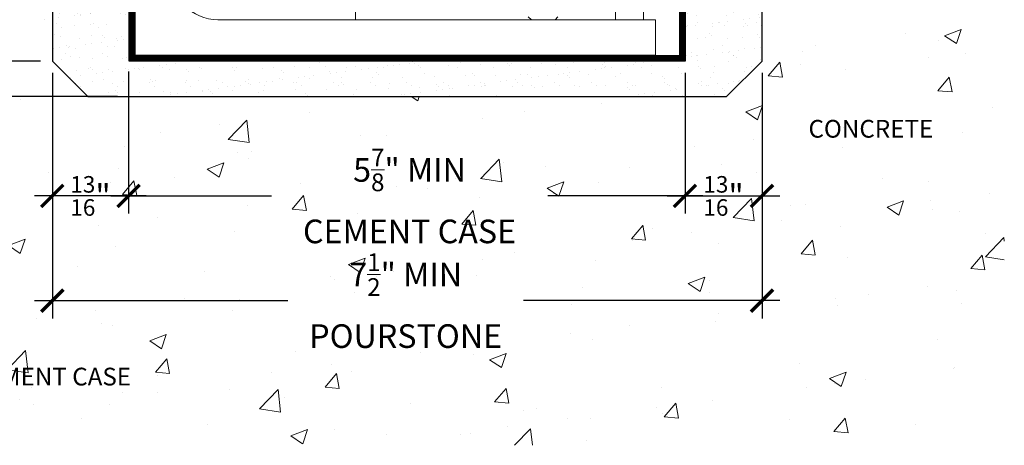
# Model space of a CAD drawing. Units: inches. Extents: x 388 to 770, y 36 to 277.
# Drawn here: x 491 to 502, y 232 to 237 of the extents above; entities that cross this region are included whole.
import ezdxf

# ---------------------------------------------------------------- set-up
doc = ezdxf.new("R2010")
doc.units = ezdxf.units.IN
doc.header["$MEASUREMENT"] = 0
doc.layers.add('BOLD', color=1, linetype='Continuous')
for name, color, linetype, lineweight in [('DIM', 5, 'Continuous', 18), ('HATCH', 2, 'Continuous', 13), ('OBJ', 3, 'Continuous', 25), ('PROFILE-VIS', 7, 'Continuous', 0)]:
    doc.layers.add(name, color=color, linetype=linetype, lineweight=lineweight)
doc.styles.add('RomanS', font='romans.shx')
doc.dimstyles.get("Standard").update_dxf_attribs({"dimscale": 2, "dimtxt": 0.1175, "dimasz": 0.1175, "dimexe": 0.09375, "dimexo": 0.0625, "dimgap": 0.09, "dimtad": 0, "dimtih": 1, "dimtoh": 1, "dimdec": 6, "dimzin": 0, "dimdsep": 46, "dimlunit": 4, "dimtxsty": 'RomanS', "dimblk": 'ARCHTICK', "dimcen": 0.09, "dimdle": 0.09375, "dimadec": 0, "dimazin": 0, "dimtfac": 0.75, "dimtdec": 6, "dimtix": 1, "dimtofl": 0, "dimtmove": 0, "dimatfit": 3, "dimfxl": 0, "dimfrac": 1, "dimtolj": 1, "dimtzin": 0, "dimarcsym": 0})

# ---------------------------------------------------------------- blocks, each defined once
blk = doc.blocks.new('_ArchTick')
at = {"color": 0, "linetype": 'ByBlock', "const_width": 0.15}
blk.add_lwpolyline([(-0.5, -0.5), (0.5, 0.5)], dxfattribs=at)
blk = doc.blocks.new('*D45')
at = {"layer": 'Defpoints', "color": 0}
for p in [(498.375, 236.161), (499.189, 236.161), (499.189, 234.735)]:
    blk.add_point(p, dxfattribs=at)
at = {"layer": 'DIM', "color": 0, "lineweight": -2}
for p, q in [((498.375, 236.036), (498.375, 234.548)), ((499.189, 236.036), (499.189, 234.548)), ((498.187, 234.735), (499.376, 234.735))]:
    blk.add_line(p, q, dxfattribs=at)
at = {"layer": 'DIM', "color": 0, "lineweight": -2, "xscale": 0.235, "yscale": 0.235, "zscale": 0.235, "rotation": 180}
blk.add_blockref('_ArchTick', (498.375, 234.735), dxfattribs=at)
at = {"layer": 'DIM', "color": 0, "lineweight": -2, "xscale": 0.235, "yscale": 0.235, "zscale": 0.235}
blk.add_blockref('_ArchTick', (499.189, 234.735), dxfattribs=at)
at = {"layer": 'DIM', "color": 0, "insert": (498.782, 234.735), "char_height": 0.25, "attachment_point": 5, "style": 'RomanS'}
blk.add_mtext('\\A1;{\\H0.7x;\\S13/16;}"', dxfattribs=at)
blk = doc.blocks.new('*D46')
at = {"layer": 'Defpoints', "color": 0}
for p in [(492.492, 236.177), (491.687, 236.161), (491.687, 234.735)]:
    blk.add_point(p, dxfattribs=at)
at = {"layer": 'DIM', "color": 0, "lineweight": -2}
for p, q in [((491.687, 236.036), (491.687, 234.548)), ((492.492, 236.052), (492.492, 234.548)), ((492.679, 234.735), (491.5, 234.735))]:
    blk.add_line(p, q, dxfattribs=at)
at = {"layer": 'DIM', "color": 0, "lineweight": -2, "xscale": 0.235, "yscale": 0.235, "zscale": 0.235, "rotation": 180}
blk.add_blockref('_ArchTick', (491.687, 234.735), dxfattribs=at)
at = {"layer": 'DIM', "color": 0, "lineweight": -2, "xscale": 0.235, "yscale": 0.235, "zscale": 0.235}
blk.add_blockref('_ArchTick', (492.492, 234.735), dxfattribs=at)
at = {"layer": 'DIM', "color": 0, "insert": (492.09, 234.735), "char_height": 0.25, "attachment_point": 5, "style": 'RomanS'}
blk.add_mtext('\\A1;{\\H0.7x;\\S13/16;}"', dxfattribs=at)
blk = doc.blocks.new('*D47')
at = {"layer": 'Defpoints', "color": 0}
for p in [(492.492, 236.177), (498.375, 236.161), (498.375, 234.735)]:
    blk.add_point(p, dxfattribs=at)
at = {"layer": 'DIM', "color": 0, "lineweight": -2}
for p, q in [((492.492, 236.052), (492.492, 234.548)), ((498.375, 236.036), (498.375, 234.548)), ((492.304, 234.735), (494.003, 234.735)), ((498.562, 234.735), (496.923, 234.735))]:
    blk.add_line(p, q, dxfattribs=at)
at = {"layer": 'DIM', "color": 0, "lineweight": -2, "xscale": 0.235, "yscale": 0.235, "zscale": 0.235, "rotation": 180}
blk.add_blockref('_ArchTick', (492.492, 234.735), dxfattribs=at)
at = {"layer": 'DIM', "color": 0, "lineweight": -2, "xscale": 0.235, "yscale": 0.235, "zscale": 0.235}
blk.add_blockref('_ArchTick', (498.375, 234.735), dxfattribs=at)
at = {"layer": 'DIM', "color": 0, "insert": (495.463, 234.735), "char_height": 0.25, "attachment_point": 5, "style": 'RomanS'}
blk.add_mtext('\\A1;5{\\H0.75x;\\S7/8;}" MIN\\PCEMENT CASE', dxfattribs=at)
blk = doc.blocks.new('*D48')
at = {"layer": 'Defpoints', "color": 0}
for p in [(491.687, 236.161), (499.189, 236.161), (499.189, 233.628)]:
    blk.add_point(p, dxfattribs=at)
at = {"layer": 'DIM', "color": 0, "lineweight": -2}
for p, q in [((491.687, 236.036), (491.687, 233.44)), ((499.189, 236.036), (499.189, 233.44)), ((491.5, 233.628), (494.176, 233.628)), ((499.376, 233.628), (496.667, 233.628))]:
    blk.add_line(p, q, dxfattribs=at)
at = {"layer": 'DIM', "color": 0, "lineweight": -2, "xscale": 0.235, "yscale": 0.235, "zscale": 0.235, "rotation": 180}
blk.add_blockref('_ArchTick', (491.687, 233.628), dxfattribs=at)
at = {"layer": 'DIM', "color": 0, "lineweight": -2, "xscale": 0.235, "yscale": 0.235, "zscale": 0.235}
blk.add_blockref('_ArchTick', (499.189, 233.628), dxfattribs=at)
at = {"layer": 'DIM', "color": 0, "insert": (495.422, 233.628), "char_height": 0.25, "attachment_point": 5, "style": 'RomanS'}
blk.add_mtext('\\A1;7{\\H0.75x;\\S1/2;}" MIN\\PPOURSTONE', dxfattribs=at)
blk = doc.blocks.new('*D49')
at = {"layer": 'Defpoints', "color": 0}
for p in [(488.812, 236.161), (491.687, 236.161), (492.125, 235.786)]:
    blk.add_point(p, dxfattribs=at)
at = {"layer": 'DIM', "color": 0, "lineweight": -2}
for p, q in [((491.562, 236.161), (488.625, 236.161)), ((488.812, 236.161), (488.812, 235.598)), ((492, 235.786), (488.625, 235.786)), ((488.812, 235.786), (488.812, 235.082)), ((488.812, 235.082), (488.577, 235.082))]:
    blk.add_line(p, q, dxfattribs=at)
at = {"layer": 'DIM', "color": 0, "lineweight": -2, "xscale": 0.235, "yscale": 0.235, "zscale": 0.235}
for p, rotation in [((488.812, 236.161), 90), ((488.812, 235.786), 270)]:
    blk.add_blockref('_ArchTick', p, dxfattribs=dict(at, rotation=rotation))
at = {"layer": 'DIM', "color": 0, "insert": (487.802, 235.082), "char_height": 0.25, "attachment_point": 5, "style": 'RomanS'}
blk.add_mtext('\\A1;VARIES', dxfattribs=at)
blk = doc.blocks.new('Opcon_PROFILE')
at = {"layer": 'PROFILE-VIS', "extrusion": (0, 1, 0)}
for p, q in [((5.375, 0.375), (5.375, 5.5)), ((0, 1.5), (0, 0)), ((2.328, 0.375), (2.328, 0.625)), ((5.078, 0.625), (5.078, 0.375)), ((5.5, 0.375), (0.875, 0.375)), ((4.188, 0.375), (4.156, 0.406)), ((4.438, 0.375), (4.469, 0.406)), ((5.5, 0), (5.5, 0.375)), ((0, 0), (1.25, 0)), ((1.25, 0), (4.75, 0)), ((4.75, 0), (5.5, 0))]:
    blk.add_line(p, q, dxfattribs=at)
at = {"layer": 'PROFILE-VIS'}
blk.add_arc((0.875, 0.875), 0.5, 180, 270, dxfattribs=at)
blk = doc.blocks.new('*D52')
at = {"layer": 'Defpoints', "color": 0}
for p in [(487.609, 242.786), (487.955, 242.786), (492.5, 235.786)]:
    blk.add_point(p, dxfattribs=at)
at = {"layer": 'DIM', "color": 0, "lineweight": -2}
for p, q in [((487.609, 242.973), (487.609, 238.748)), ((487.83, 242.786), (487.422, 242.786)), ((487.609, 235.598), (487.609, 236.84)), ((492.375, 235.786), (487.422, 235.786))]:
    blk.add_line(p, q, dxfattribs=at)
at = {"layer": 'DIM', "color": 0, "lineweight": -2, "xscale": 0.235, "yscale": 0.235, "zscale": 0.235}
for p, rotation in [((487.609, 242.786), 90), ((487.609, 235.786), 270)]:
    blk.add_blockref('_ArchTick', p, dxfattribs=dict(at, rotation=rotation))
at = {"layer": 'DIM', "color": 0, "insert": (487.609, 237.794), "char_height": 0.25, "attachment_point": 5, "style": 'RomanS'}
blk.add_mtext('\\A1;7" MIN\\PMINIMUM\\PTOP OF\\PFIN. FLOOR', dxfattribs=at)
blk = doc.blocks.new('*D53')
at = {"layer": 'Defpoints', "color": 0}
for p in [(491.687, 241.166), (490.524, 236.161), (491.687, 236.161)]:
    blk.add_point(p, dxfattribs=at)
at = {"layer": 'DIM', "color": 0, "lineweight": -2}
for p, q in [((490.524, 241.353), (490.524, 238.746)), ((491.562, 241.166), (490.336, 241.166)), ((490.524, 235.973), (490.524, 237.672)), ((491.562, 236.161), (490.336, 236.161))]:
    blk.add_line(p, q, dxfattribs=at)
at = {"layer": 'DIM', "color": 0, "lineweight": -2, "xscale": 0.235, "yscale": 0.235, "zscale": 0.235}
for p, rotation in [((490.524, 241.166), 90), ((490.524, 236.161), 270)]:
    blk.add_blockref('_ArchTick', p, dxfattribs=dict(at, rotation=rotation))
at = {"layer": 'DIM', "color": 0, "insert": (490.524, 238.209), "char_height": 0.25, "attachment_point": 5, "style": 'RomanS'}
blk.add_mtext('\\A1;5" MIN\\PPOURSTONE', dxfattribs=at)
blk = doc.blocks.new('*D54')
at = {"layer": 'Defpoints', "color": 0}
for p in [(488.812, 242.536), (491.937, 242.536), (491.562, 236.161)]:
    blk.add_point(p, dxfattribs=at)
at = {"layer": 'DIM', "color": 0, "lineweight": -2}
for p, q in [((488.812, 242.723), (488.812, 241.36)), ((491.812, 242.536), (488.625, 242.536)), ((488.812, 235.973), (488.812, 239.405)), ((491.437, 236.161), (488.625, 236.161))]:
    blk.add_line(p, q, dxfattribs=at)
at = {"layer": 'DIM', "color": 0, "lineweight": -2, "xscale": 0.235, "yscale": 0.235, "zscale": 0.235}
for p, rotation in [((488.812, 242.536), 90), ((488.812, 236.161), 270)]:
    blk.add_blockref('_ArchTick', p, dxfattribs=dict(at, rotation=rotation))
at = {"layer": 'DIM', "color": 0, "insert": (488.812, 240.382), "char_height": 0.25, "attachment_point": 5, "style": 'RomanS'}
blk.add_mtext('\\A1;6-3/8" TYPE A\\P6-7/8" TYPE B \\PCEMENT\\PCASE', dxfattribs=at)

msp = doc.modelspace()

# ---------------------------------------------------------------- hatches: boundary and pattern name
at = {"layer": 'HATCH'}
h = msp.add_hatch(dxfattribs=at)
h.set_pattern_fill('AR-CONC', color=256, scale=0.25, style=0)
h.set_pattern_definition([(50, (554.2652, 253.3915), (1.79315, -0.15688), [0.1875, -2.0625]), (355, (554.2652, 253.3915), (-0.34688, 1.88048), [0.15, -1.65]), (100.4514, (554.4147, 253.3785), (1.446273, 1.7236), [0.15935, -1.752855]), (46.1842, (554.2652, 253.8915), (2.6681, -0.4138), [0.28125, -3.09375]), (96.6356, (554.4876, 253.857), (2.33666, 2.435295), [0.23903, -2.62928]), (351.184, (554.2652, 253.8915), (2.33665, 2.4353), [0.225, -2.475]), (21, (554.5152, 253.7665), (1.492268, -1.006547), [0.1875, -2.0625]), (326, (554.5152, 253.7665), (0.60829, 1.812875), [0.15, -1.65]), (71.4514, (554.6396, 253.6826), (2.100557, 0.806326), [0.15935, -1.752855]), (37.5, (554.2652, 253.3915), (0.0303996, 0.8322346), [0, -1.63, 0, -1.675, 0, -1.65625]), (7.5, (554.2652, 253.3915), (0.657674, 0.986029), [0, -0.955, 0, -1.5925, 0, -0.63125]), (327.5, (553.7077, 253.3915), (1.334556, -0.056387), [0, -0.625, 0, -1.95, 0, -2.5875]), (317.5, (553.4577, 253.3915), (1.457965, 0.250262), [0, -0.8125, 0, -1.295, 0, -1.8375])])
h.paths.add_polyline_path([(501.7499993, 242.0984304), (499.1887528, 242.0984304), (499.1887528, 241.1656151), (499.1887528, 236.1609304), (498.8124993, 235.7859304), (492.0624993, 235.7859304), (491.6874993, 236.1609304), (491.6874993, 241.1656151), (491.6874993, 242.0984304), (488.9999987, 242.0984304), (488.9999993, 232.0984304), (501.7499993, 232.0984304)])
h.paths.add_polyline_path([(493.7852706, 235.2596976), (497.1409254, 235.2596976), (497.1409254, 234.2105904), (493.7852706, 234.2105904)], flags=24)
h.paths.add_polyline_path([(494.0118188, 233.9799065), (496.8317592, 233.9799065), (496.8317592, 232.9307994), (494.0118188, 232.9307994)], flags=24)
h.paths.add_polyline_path([(491.630906, 235.4740554), (492.7157274, 235.4740554), (492.7157274, 234.8803054), (491.630906, 234.8803054)], flags=24)
h.paths.add_polyline_path([(498.3393406, 235.4740554), (499.424162, 235.4740554), (499.424162, 234.8803054), (498.3393406, 234.8803054)], flags=24)
h.paths.add_polyline_path([(488.6140299, 238.993848), (491.4339704, 238.993848), (491.4339704, 237.4239076), (488.6140299, 237.4239076)], flags=9)
h.paths.add_polyline_path([(486.5860257, 241.3326124), (489.5785852, 241.3326124), (489.5785852, 239.1823148), (486.5860257, 239.1823148)], flags=9)
h.paths.add_polyline_path([(489.1939405, 242.0644005), (490.060756, 242.0644005), (490.060756, 241.4394005), (489.1939405, 241.4394005)], flags=24)
h.paths.add_polyline_path([(484.7148305, 234.5874298), (490.1366162, 234.5874298), (490.1366162, 233.4515965), (484.7148305, 233.4515965)], flags=9)
h.paths.add_polyline_path([(499.6985733, 238.8302809), (501.125359, 238.8302809), (501.125359, 238.0861143), (499.6985733, 238.0861143)], flags=24)
at = {"layer": 'HATCH', "lineweight": 15}
h = msp.add_hatch(dxfattribs=at)
h.set_pattern_fill('AR-SAND', color=256, scale=0.125, style=0)
h.set_pattern_definition([(37.5, (554.26523, 253.26653), (-0.00787417, 0.240853), [0, -0.19, 0, -0.2125, 0, -0.203125]), (7.5, (554.26523, 253.26653), (0.2212221, 0.3527683), [0, -0.1025, 0, -0.17125, 0, -0.065625]), (327.5, (554.11148, 253.26653), (0.3892677, 0.0007074), [0, -0.0625, 0, -0.225, 0, -0.29375]), (317.5, (554.11148, 253.26653), (0.3757658, 0.1097094), [0, -0.03125, 0, -0.1475, 0, -0.16875])])
h.paths.add_polyline_path([(492.4999993, 241.1656151), (491.6874993, 241.1656151), (491.6874993, 236.1609304), (492.0624993, 235.7859304), (498.8124993, 235.7859304), (499.1887528, 236.1609304), (499.1887528, 241.1656151), (498.3749993, 241.1656151), (498.3749993, 236.1609304), (492.4999993, 236.1609304)])

# ---------------------------------------------------------------- linework, layer by layer
at = {"layer": 'BOLD', "const_width": 0.0625}
msp.add_lwpolyline([(491.9374993, 242.3796804), (492.5312493, 242.3796804), (492.5312493, 236.1951322), (498.3437497, 236.1951322), (498.3437493, 242.3796804), (498.9374993, 242.3796804)], dxfattribs=at)
at = {"layer": 'OBJ'}
msp.add_lwpolyline([(492.4999993, 241.1656151), (491.6874993, 241.1656151), (491.6874993, 236.1609304), (492.0624993, 235.7859304), (498.8124993, 235.7859304), (499.1887528, 236.1609304), (499.1887528, 241.1656151), (498.3749993, 241.1656151), (498.3749993, 236.1609304), (492.4999993, 236.1609304)], close=True, dxfattribs=at)

# ---------------------------------------------------------------- block references
at = {"layer": 'HATCH'}
msp.add_blockref('Opcon_PROFILE', (492.5624987, 236.2234304), dxfattribs=at)

# ---------------------------------------------------------------- texts
at = {"layer": 'DIM', "char_height": 0.1875, "attachment_point": 1, "style": 'RomanS'}
for s, insert in [('\\A1;CONCRETE', (499.6800503, 235.5388578)), ('TYPE A - STANDARD PROFILE (LOW) CEMENT CASE\\PTYPE B - TALL PROFILE CEMENT CASE', (486.5776279, 232.9186216))]:
    msp.add_mtext(s, dxfattribs=dict(at, insert=insert))

# ---------------------------------------------------------------- dimensions: what is measured, and where the dimension line sits
at = {"layer": 'DIM'}
for base, p1, p2, text, override, picture, middle in [((487.6094576, 242.7859304), (492.4999993, 235.7859304), (487.9547651, 242.7859304), '<>\\PMINIMUM\\PTOP OF\\PFIN. FLOOR', {"dimtxt": 0.125, "dimpost": ' MIN'}, '*D52', (487.6094576, 237.793875)), ((488.8124991, 242.5359304), (491.5624993, 236.1609304), (491.9366611, 242.5359304), '6-3/8" TYPE A\\P6-7/8" TYPE B \\PCEMENT\\PCASE', {"dimscale": 2, "dimtxt": 0.125, "dimpost": ' MIN'}, '*D54', (488.8124991, 240.3824647)), ((490.5238248, 236.1609304), (491.6874993, 241.1656151), (491.6874993, 236.1609304), '<>\\PPOURSTONE', {"dimtxt": 0.125, "dimpost": ' MIN'}, '*D53', (490.5238248, 238.2088778)), ((488.8124991, 236.1609304), (492.1249993, 235.7859304), (491.6874993, 236.1609304), 'VARIES', {"dimtxt": 0.125, "dimpost": ' MIN'}, '*D49', (487.802261, 235.0824011))]:
    dim = msp.add_linear_dim(base=base, p1=p1, p2=p2, angle=90, text=text, dimstyle='Standard', override=override, dxfattribs=at)
    dim.commit()
    dim.dimension.update_dxf_attribs({"geometry": picture, "text_midpoint": middle, "dimtype": 160})
for base, p1, p2, text, override, picture, middle in [((491.6874993, 234.735144), (492.491841, 236.1767881), (491.6874993, 236.1609304), '\\A1;{\\H0.7x;\\S13#16;}"', {"dimtxt": 0.125, "dimpost": ' MIN'}, '*D46', (492.0896701, 234.735144)), ((498.3749993, 234.735144), (492.491841, 236.1767881), (498.3749993, 236.1609304), '<>\\PCEMENT CASE', {"dimtxt": 0.125, "dimdec": 3, "dimpost": ' MIN'}, '*D47', (495.463098, 234.735144)), ((499.18875285, 233.62784854), (491.68749926, 236.16093042), (499.18875285, 236.16093042), '<>\\PPOURSTONE', {"dimtxt": 0.125, "dimpost": ' MIN'}, '*D48', (495.42178901, 233.62784854)), ((499.1887528, 234.735144), (498.3749993, 236.1609304), (499.1887528, 236.1609304), '\\A1;{\\H0.7x;\\S13#16;}"', {"dimtxt": 0.125, "dimpost": ' MIN'}, '*D45', (498.7818761, 234.735144))]:
    dim = msp.add_linear_dim(base=base, p1=p1, p2=p2, text=text, dimstyle='Standard', override=override, dxfattribs=at)
    dim.commit()
    dim.dimension.update_dxf_attribs({"geometry": picture, "text_midpoint": middle, "dimtype": 160})

doc.saveas('drawing.dxf')
